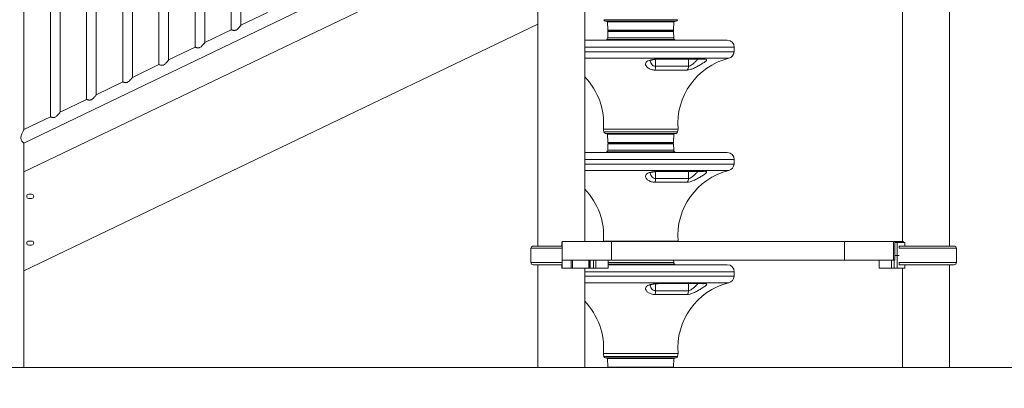
# Model space of a CAD drawing. Extents: x 0 to 25200, y -35640 to 17820.
# Drawn here: x 6559 to 9231, y 3129 to 4130 of the extents above; entities that cross this region are included whole.
import ezdxf

# ---------------------------------------------------------------- set-up
doc = ezdxf.new("R2010")
doc.units = 0
doc.header["$MEASUREMENT"] = 0
doc.header["$PDMODE"] = 1
doc.layers.get('0').update_dxf_attribs({"linetype": 'CONTINUOUS'})
doc.layers.get('DefPoints').update_dxf_attribs({"linetype": 'CONTINUOUS'})
for name, color, linetype, lineweight in [('FRAM3', 1, 'CONTINUOUS', 50), ('外形線', 7, 'CONTINUOUS', 18), ('寸法線', 3, 'CONTINUOUS', 18)]:
    doc.layers.add(name, color=color, linetype=linetype, lineweight=lineweight)
doc.styles.get("Standard").update_dxf_attribs({"font": 'TXT.SHX', "bigfont": 'bigfont.shx'})
doc.dimstyles.new('60ベース', dxfattribs={"dimscale": 60, "dimtxt": 3, "dimasz": 3, "dimexe": 0, "dimexo": 1, "dimgap": 1, "dimtad": 3, "dimdec": 1, "dimdsep": 46, "dimtxsty": 'Standard', "dimblk": 'DOTSMALL', "dimcen": 0, "dimclrd": 256, "dimclre": 256, "dimclrt": 7, "dimadec": 3, "dimazin": 2, "dimtfac": 1, "dimtdec": 1, "dimtix": 1, "dimtmove": 2, "dimatfit": 2, "dimldrblk": 'OPEN', "dimfxl": 0, "dimtolj": 1, "dimlwd": -1, "dimlwe": -1, "dimarcsym": 0})

# ---------------------------------------------------------------- blocks, each defined once
blk = doc.blocks.new('_DotSmall')
at = {"layer": 'FRAM3', "color": 0, "const_width": 0.5}
blk.add_lwpolyline([(-0.0625, 0, 1), (0.0625, 0, 1)], format="xyb", close=True, dxfattribs=at)
blk = doc.blocks.new('*D19')
at = {"layer": 'DefPoints', "color": 0}
for p in [(5740, 8776.5), (5740, 4226.3), (11787.6, 3466.4)]:
    blk.add_point(p, dxfattribs=at)
at = {"layer": '寸法線'}
for p, q in [((5740, 4286.3), (5740, 8776.5)), ((11787.6, 8776.5), (5740, 8776.5)), ((11787.6, 3526.4), (11787.6, 8776.5))]:
    blk.add_line(p, q, dxfattribs=at)
at = {"layer": '寸法線', "xscale": 180, "yscale": 180, "zscale": 180, "rotation": 180}
blk.add_blockref('_DotSmall', (5740, 8776.5), dxfattribs=at)
at = {"layer": '寸法線', "xscale": 180, "yscale": 180, "zscale": 180}
blk.add_blockref('_DotSmall', (11787.6, 8776.5), dxfattribs=at)
at = {"layer": '寸法線', "color": 7, "insert": (8763.8, 8926.5), "char_height": 180, "attachment_point": 5}
blk.add_mtext('\\A1;(6048)', dxfattribs=at)
blk = doc.blocks.new('_OPEN')
at = {"color": 0, "linetype": 'ByBlock'}
for p, q in [((-1, 0.167), (0, 0)), ((0, 0), (-1, -0.167)), ((0, 0), (-1, 0))]:
    blk.add_line(p, q, dxfattribs=at)
blk = doc.blocks.new('*D25')
at = {"layer": 'DefPoints', "color": 0}
for p in [(8092.2, 4404.8), (4519.4, 3185.6), (5019.4, 3185.6)]:
    blk.add_point(p, dxfattribs=at)
at = {"layer": '寸法線'}
for p, q in [((8032.2, 4404.8), (4519.4, 4404.8)), ((4519.4, 4404.8), (4519.4, 3185.6)), ((4959.4, 3185.6), (4519.4, 3185.6))]:
    blk.add_line(p, q, dxfattribs=at)
at = {"layer": '寸法線', "xscale": 180, "yscale": 180, "zscale": 180}
for p, rotation in [((4519.4, 4404.8), 90), ((4519.4, 3185.6), 270)]:
    blk.add_blockref('_DotSmall', p, dxfattribs=dict(at, rotation=rotation))
at = {"layer": '寸法線', "color": 7, "insert": (4369.4, 3795.2), "char_height": 180, "attachment_point": 5, "rotation": 90}
blk.add_mtext('\\A1;1219', dxfattribs=at)
blk = doc.blocks.new('*D26')
at = {"layer": 'DefPoints', "color": 0}
for p in [(8092.2, 4557.2), (4019.4, 3185.6), (5019.4, 3185.6)]:
    blk.add_point(p, dxfattribs=at)
at = {"layer": '寸法線'}
for p, q in [((8032.2, 4557.2), (4019.4, 4557.2)), ((4019.4, 4557.2), (4019.4, 3185.6)), ((4959.4, 3185.6), (4019.4, 3185.6))]:
    blk.add_line(p, q, dxfattribs=at)
at = {"layer": '寸法線', "xscale": 180, "yscale": 180, "zscale": 180}
for p, rotation in [((4019.4, 4557.2), 90), ((4019.4, 3185.6), 270)]:
    blk.add_blockref('_DotSmall', p, dxfattribs=dict(at, rotation=rotation))
at = {"layer": '寸法線', "color": 7, "insert": (3869.4, 3871.4), "char_height": 180, "attachment_point": 5, "rotation": 90}
blk.add_mtext('\\A1;1371', dxfattribs=at)
blk = doc.blocks.new('*D29')
at = {"layer": 'DefPoints', "color": 0}
for p in [(9082.1, 4709.6), (3519.4, 3185.6), (5019.4, 3185.6)]:
    blk.add_point(p, dxfattribs=at)
at = {"layer": '寸法線'}
for p, q in [((9022.1, 4709.6), (3519.4, 4709.6)), ((3519.4, 4709.6), (3519.4, 3185.6)), ((4959.4, 3185.6), (3519.4, 3185.6))]:
    blk.add_line(p, q, dxfattribs=at)
at = {"layer": '寸法線', "xscale": 180, "yscale": 180, "zscale": 180}
for p, rotation in [((3519.4, 4709.6), 90), ((3519.4, 3185.6), 270)]:
    blk.add_blockref('_DotSmall', p, dxfattribs=dict(at, rotation=rotation))
at = {"layer": '寸法線', "color": 7, "insert": (3369.4, 3947.6), "char_height": 180, "attachment_point": 5, "rotation": 90}
blk.add_mtext('\\A1;1524', dxfattribs=at)

msp = doc.modelspace()

# ---------------------------------------------------------------- linework, layer by layer
at = {"layer": '外形線', "extrusion": (0, 1, 0)}
for p, q in [((7133.11130831, 4103.07325864), (7133.11130831, 4891.8263939)), ((7159.24790831, 4115.66280612), (7159.24790831, 4904.41594138)), ((7034.94163192, 4055.78662601), (7034.94163192, 4844.53976127)), ((7061.07823192, 4068.37617349), (7061.07823192, 4857.12930875)), ((6936.77195553, 4008.49999338), (6936.77195553, 4797.25312864)), ((6962.90855553, 4021.08954086), (6962.90855553, 4809.84267613)), ((6864.73887914, 3973.80290824), (6864.73887914, 4762.5560435)), ((6838.60227914, 3961.21336075), (6838.60227914, 4749.96649601)), ((6766.56920275, 3926.51627561), (6766.56920275, 4715.26941087)), ((6740.43260275, 3913.92672812), (6740.43260275, 4702.67986338)), ((6642.26292635, 3866.64009549), (6642.26292635, 4655.39323076)), ((6668.39952635, 3879.22964298), (6668.39952635, 4667.98277824)), ((6570.22984996, 4506.39614561), (6570.22984996, 3831.94301035)), ((8955.06488209, 3528.4998278), (8955.06488209, 4490.56376152)), ((9082.06488209, 3515.80014475), (9082.06488209, 4490.56376152)), ((6570.22984996, 3794.86913106), (7729.39376667, 4353.21831077)), ((7965.19783586, 3515.80014475), (7965.19783586, 4338.16376152)), ((8092.19783586, 3528.4998278), (8092.19783586, 4338.16376152)), ((7729.39376667, 4273.56041065), (6570.22984996, 3717.16173063)), ((7159.24790831, 4115.66280612), (7231.28098471, 4150.35989127)), ((6570.22984996, 3448.7031878), (7965.19783586, 4118.28782103)), ((8144.26860774, 4130.44586042), (8344.19412871, 4130.44586042)), ((8148.3773066, 4126.1161546), (8340.08542985, 4126.1161546)), ((8151.77632121, 4125.78022871), (8148.3773066, 4126.1161546)), ((8151.77632121, 4125.78022871), (8336.68641524, 4125.78022871)), ((8154.42829905, 4124.51117733), (8334.0344374, 4124.51117733)), ((8155.26836363, 4101.58230442), (8154.42829905, 4124.51117733)), ((8333.19437282, 4101.58230442), (8334.0344374, 4124.51117733)), ((8336.68641524, 4125.78022871), (8340.08542985, 4126.1161546)), ((7061.07823192, 4068.37617349), (7133.11130831, 4103.07325864)), ((8155.26686639, 4098.46301838), (8154.6467857, 4080.73527253)), ((8155.26686639, 4098.46301838), (8333.19587006, 4098.46301838)), ((8155.26836363, 4101.58230442), (8333.19437282, 4101.58230442)), ((8156.83674971, 4100.00750332), (8331.62598674, 4100.00750332)), ((8156.86781846, 4100.00663531), (8331.59491799, 4100.00663531)), ((8333.19587006, 4098.46301838), (8333.81595075, 4080.73527253)), ((8092.19783586, 4074.61836365), (8479.17028521, 4074.61836365)), ((8152.49123305, 4076.19659966), (8151.09905461, 4074.61836365)), ((8152.49123305, 4076.19659966), (8335.9715034, 4076.19659966)), ((8154.6467857, 4080.73527253), (8333.81595075, 4080.73527253)), ((8335.9715034, 4076.19659966), (8337.36368184, 4074.61836365)), ((6962.90855553, 4021.08954086), (7034.94163192, 4055.78662601)), ((8092.19783586, 4055.47573403), (8498.26491947, 4055.47573403)), ((8092.19783586, 4043.20411942), (8497.69036268, 4043.20411942)), ((8497.69036268, 4043.20411942), (8498.26491947, 4055.47573403)), ((6864.73887914, 3973.80290824), (6936.77195553, 4008.49999338)), ((8092.19783586, 4025.52191928), (8483.10845435, 4025.52191928)), ((8284.38924538, 4003.79091625), (8284.38924538, 4022.58112891)), ((8295.86292457, 4023.18120183), (8411.27332724, 4023.18120183)), ((8296.6698163, 4023.69403618), (8413.88383881, 4023.69403618)), ((8374.1528919, 4003.79091625), (8374.1528919, 4023.18120183)), ((8370.49415254, 3993.68603846), (8283.25835342, 3993.68603846)), ((8284.38924538, 4003.79091625), (8374.1528919, 4003.79091625)), ((6766.56920275, 3926.51627561), (6838.60227914, 3961.21336075)), ((6668.39952635, 3879.22964298), (6740.43260275, 3913.92672812)), ((6570.22984996, 3831.94301035), (6642.26292635, 3866.64009549)), ((8143.01301759, 3833.47493845), (8345.44971886, 3833.47493845)), ((8144.26860774, 3825.64586042), (8344.19412871, 3825.64586042)), ((6570.22984996, 3794.86913106), (6570.22984996, 3185.5998278)), ((8148.3773066, 3821.3161546), (8340.08542985, 3821.3161546)), ((8151.77632121, 3820.98022871), (8148.3773066, 3821.3161546)), ((8151.77632121, 3820.98022871), (8336.68641524, 3820.98022871)), ((8154.42829905, 3819.71117733), (8334.0344374, 3819.71117733)), ((8155.26836363, 3796.78230442), (8154.42829905, 3819.71117733)), ((8155.26836363, 3796.78230442), (8333.19437282, 3796.78230442)), ((8156.83674971, 3795.20750332), (8331.62598674, 3795.20750332)), ((8156.86781846, 3795.20663531), (8331.59491799, 3795.20663531)), ((8333.19437282, 3796.78230442), (8334.0344374, 3819.71117733)), ((8336.68641524, 3820.98022871), (8340.08542985, 3821.3161546)), ((8092.19783586, 3769.81836365), (8479.17028521, 3769.81836365)), ((8152.49123305, 3771.39659966), (8151.09905461, 3769.81836365)), ((8152.49123305, 3771.39659966), (8335.9715034, 3771.39659966)), ((8155.26686639, 3793.66301838), (8154.6467857, 3775.93527253)), ((8154.6467857, 3775.93527253), (8333.81595075, 3775.93527253)), ((8155.26686639, 3793.66301838), (8333.19587006, 3793.66301838)), ((8333.19587006, 3793.66301838), (8333.81595075, 3775.93527253)), ((8335.9715034, 3771.39659966), (8337.36368184, 3769.81836365)), ((8092.19783586, 3750.67573403), (8498.26491947, 3750.67573403)), ((8497.69036268, 3738.40411942), (8498.26491947, 3750.67573403)), ((8092.19783586, 3738.40411942), (8497.69036268, 3738.40411942)), ((8092.19783586, 3720.72191928), (8483.10845435, 3720.72191928)), ((8284.38924538, 3698.99091625), (8284.38924538, 3717.78112891)), ((8295.86292457, 3718.38120183), (8411.27332724, 3718.38120183)), ((8296.6698163, 3718.89403618), (8413.88383881, 3718.89403618)), ((8374.1528919, 3698.99091625), (8374.1528919, 3718.38120183)), ((8370.49415254, 3688.88603846), (8283.25835342, 3688.88603846)), ((8284.38924538, 3698.99091625), (8374.1528919, 3698.99091625)), ((6591.21659996, 3656.2935778), (6583.27909996, 3656.2935778)), ((6583.27909996, 3645.1810778), (6591.21659996, 3645.1810778)), ((6591.21659996, 3529.2935778), (6583.27909996, 3529.2935778)), ((8031.43927267, 3528.4998278), (8030.64817371, 3528.4998278)), ((8030.64817371, 3525.3248278), (8030.64817371, 3528.4998278)), ((8031.43927267, 3477.6998278), (8031.43927267, 3528.4998278)), ((8164.97981612, 3528.4998278), (8031.43927267, 3528.4998278)), ((8143.01301759, 3528.67493845), (8345.44971886, 3528.67493845)), ((8164.97981612, 3528.4998278), (8797.02196098, 3528.4998278)), ((8164.97981612, 3477.6998278), (8164.97981612, 3528.4998278)), ((8930.56250442, 3528.4998278), (8797.02196098, 3528.4998278)), ((8797.02196098, 3477.6998278), (8797.02196098, 3528.4998278)), ((8957.12141796, 3528.4998278), (8930.56250442, 3528.4998278)), ((8930.56250442, 3477.6998278), (8930.56250442, 3528.4998278)), ((8957.12141796, 3525.3248278), (8957.12141796, 3528.4998278)), ((6583.27909996, 3518.1810778), (6591.21659996, 3518.1810778)), ((8030.85754319, 3509.54384751), (7946.19179651, 3509.54384751)), ((7946.19179651, 3471.2950588), (7946.19179651, 3509.54384751)), ((8030.73891113, 3515.80014475), (7952.52725902, 3515.80014475)), ((8030.53053746, 3525.3248278), (8030.97641562, 3525.3248278)), ((8030.53053746, 3515.80014475), (8030.53053746, 3525.3248278)), ((8030.85751481, 3515.7998278), (8030.74009783, 3515.7998278)), ((8030.85751481, 3515.7998278), (8030.85751481, 3509.62401728)), ((8030.97641562, 3525.3248278), (8031.14567538, 3525.3248278)), ((8030.97641562, 3525.3248278), (8030.97641562, 3490.3998278)), ((8031.14567538, 3525.3248278), (8031.34179684, 3525.3248278)), ((8031.34179684, 3525.3248278), (8031.34179684, 3477.6998278)), ((8933.83498025, 3477.6998278), (8933.83498025, 3525.3248278)), ((8933.83498025, 3525.3248278), (8940.41920434, 3525.3248278)), ((8940.5007483, 3525.3248278), (8940.41920434, 3525.3248278)), ((8940.5007483, 3525.3248278), (8940.5007483, 3490.3998278)), ((8961.34232832, 3525.3248278), (8940.5007483, 3525.3248278)), ((8946.05717498, 3509.54384751), (9101.07091022, 3509.54384751)), ((8946.05850146, 3515.7998278), (8946.05850146, 3509.62401728)), ((8946.05850146, 3515.7998278), (8951.54689626, 3515.7998278)), ((9094.73544771, 3515.80014475), (8951.60236563, 3515.80014475)), ((8961.34232832, 3515.80014475), (8961.34232832, 3525.3248278)), ((9101.07091022, 3509.54384751), (9101.07091022, 3471.2950588)), ((8030.97641562, 3490.3998278), (8030.85754319, 3490.3998278)), ((8030.85754319, 3490.3998278), (8030.97641562, 3490.3998278)), ((8030.97641562, 3490.3998278), (8031.34179684, 3490.3998278)), ((8031.34179684, 3490.3998278), (8030.97641562, 3490.3998278)), ((8030.97641562, 3455.4748278), (8030.97641562, 3490.3998278)), ((8031.43927267, 3477.6998278), (8031.34179684, 3477.6998278)), ((8164.97981612, 3477.6998278), (8031.43927267, 3477.6998278)), ((8055.47727764, 3455.4748278), (8055.47727764, 3477.6998278)), ((8058.6745704, 3455.4748278), (8058.6745704, 3477.6998278)), ((8103.1245704, 3455.4748278), (8103.1245704, 3477.6998278)), ((8104.57671527, 3455.4748278), (8104.57671527, 3477.6998278)), ((8107.39277091, 3455.4748278), (8107.39277091, 3477.6998278)), ((8115.86912891, 3477.6998278), (8115.86912891, 3455.4748278)), ((8122.36137923, 3477.6998278), (8122.36137923, 3455.4748278)), ((8155.89168287, 3477.6998278), (8155.89168287, 3455.4748278)), ((8797.02196098, 3477.6998278), (8164.97981612, 3477.6998278)), ((8333.58633588, 3477.6998278), (8333.81595075, 3471.13527253)), ((8930.56250442, 3477.6998278), (8797.02196098, 3477.6998278)), ((8891.37102386, 3477.6998278), (8891.37102386, 3455.4748278)), ((8925.18533471, 3477.6998278), (8925.18533471, 3455.4748278)), ((8933.83498025, 3477.6998278), (8930.56250442, 3477.6998278)), ((8931.67758503, 3455.4748278), (8931.67758503, 3477.6998278)), ((8940.5007483, 3490.3998278), (8933.83498025, 3490.3998278)), ((8933.83498025, 3490.3998278), (8940.5007483, 3490.3998278)), ((8940.5007483, 3490.3998278), (8946.05717498, 3490.3998278)), ((8940.5007483, 3455.4748278), (8940.5007483, 3490.3998278)), ((8946.05717498, 3490.3998278), (8940.5007483, 3490.3998278)), ((8030.85754319, 3471.2950588), (7946.19179651, 3471.2950588)), ((7952.52725902, 3465.03876156), (8030.85751481, 3465.03876156)), ((7965.19783586, 3185.5998278), (7965.19783586, 3465.03876156)), ((8030.53053746, 3464.9998278), (8030.85751481, 3464.9998278)), ((8030.53053746, 3464.9998278), (8030.53053746, 3455.4748278)), ((8030.97641562, 3455.4748278), (8030.53053746, 3455.4748278)), ((8030.85751481, 3464.9998278), (8030.85751481, 3471.21488903)), ((8030.97641562, 3455.4748278), (8055.47727764, 3455.4748278)), ((8058.6745704, 3455.4748278), (8055.47727764, 3455.4748278)), ((8058.6745704, 3455.4748278), (8103.1245704, 3455.4748278)), ((8092.19783586, 3185.5998278), (8092.19783586, 3455.4748278)), ((8104.57671527, 3455.4748278), (8103.1245704, 3455.4748278)), ((8104.57671527, 3455.4748278), (8107.39277091, 3455.4748278)), ((8107.39277091, 3455.4748278), (8115.86912891, 3455.4748278)), ((8115.86912891, 3455.4748278), (8122.36137923, 3455.4748278)), ((8155.89168287, 3455.4748278), (8122.36137923, 3455.4748278)), ((8155.89168287, 3471.13527253), (8333.81595075, 3471.13527253)), ((8155.89168287, 3466.59659966), (8335.9715034, 3466.59659966)), ((8155.89168287, 3465.01836365), (8479.17028521, 3465.01836365)), ((8335.9715034, 3466.59659966), (8337.36368184, 3465.01836365)), ((8925.18533471, 3455.4748278), (8891.37102386, 3455.4748278)), ((8925.18533471, 3455.4748278), (8931.67758503, 3455.4748278)), ((8940.5007483, 3455.4748278), (8931.67758503, 3455.4748278)), ((8940.5007483, 3455.4748278), (8961.34232832, 3455.4748278)), ((8946.05717498, 3471.2950588), (9101.07091022, 3471.2950588)), ((8946.05850146, 3464.9998278), (8946.05850146, 3471.21488903)), ((8946.05850146, 3465.03876156), (9094.73544771, 3465.03876156)), ((8961.34232832, 3464.9998278), (8946.05850146, 3464.9998278)), ((8948.07537931, 3464.9998278), (8948.07537931, 3465.03876156)), ((8955.06488209, 3464.9998278), (8955.06488209, 3465.03876156)), ((8955.06488209, 3185.5998278), (8955.06488209, 3455.4748278)), ((8961.34232832, 3464.9998278), (8961.34232832, 3455.4748278)), ((9082.06488209, 3185.5998278), (9082.06488209, 3465.03876156)), ((8092.19783586, 3445.87573403), (8498.26491947, 3445.87573403)), ((8092.19783586, 3433.60411942), (8497.69036268, 3433.60411942)), ((8497.69036268, 3433.60411942), (8498.26491947, 3445.87573403)), ((8092.19783586, 3415.92191928), (8483.10845435, 3415.92191928)), ((8284.38924538, 3394.19091625), (8284.38924538, 3412.98112891)), ((8284.38924538, 3394.19091625), (8374.1528919, 3394.19091625)), ((8295.86292457, 3413.58120183), (8411.27332724, 3413.58120183)), ((8296.6698163, 3414.09403618), (8413.88383881, 3414.09403618)), ((8374.1528919, 3394.19091625), (8374.1528919, 3413.58120183)), ((8370.49415254, 3384.08603846), (8283.25835342, 3384.08603846)), ((8143.01301759, 3223.87493845), (8345.44971886, 3223.87493845)), ((8144.26860774, 3216.04586042), (8344.19412871, 3216.04586042)), ((8148.3773066, 3211.7161546), (8340.08542985, 3211.7161546)), ((8151.77632121, 3211.38022871), (8148.3773066, 3211.7161546)), ((8151.77632121, 3211.38022871), (8336.68641524, 3211.38022871)), ((8154.42829905, 3210.11117733), (8334.0344374, 3210.11117733)), ((8155.26836363, 3187.18230442), (8154.42829905, 3210.11117733)), ((8333.19437282, 3187.18230442), (8334.0344374, 3210.11117733)), ((8336.68641524, 3211.38022871), (8340.08542985, 3211.7161546)), ((6528.06584996, 3185.5998278), (6570.22984996, 3185.5998278)), ((8092.19783586, 3185.5998278), (7965.19783586, 3185.5998278)), ((8155.26836363, 3187.18230442), (8333.19437282, 3187.18230442)), ((8156.83674971, 3185.60750332), (8331.62598674, 3185.60750332)), ((8199.78136823, 3185.60750332), (8199.78136823, 3185.5998278)), ((8205.73653903, 3185.5998278), (8199.78136823, 3185.5998278)), ((8205.73653903, 3185.60750332), (8205.73653903, 3185.5998278)), ((8288.68136823, 3185.5998278), (8205.73653903, 3185.5998278)), ((8288.68136823, 3185.60750332), (8288.68136823, 3185.5998278)), ((9082.06488209, 3185.5998278), (8955.06488209, 3185.5998278))]:
    msp.add_line(p, q, dxfattribs=at)
at = {"layer": '外形線'}
msp.add_line((12287.63592726, 3185.5998278), (5019.3625, 3185.5998278), dxfattribs=at)
at = {"layer": '外形線', "extrusion": (1.22465e-16, 0, -1)}
for centre, radius, start, end in [((-8149.96274109, 4131.73500108), 5.83823932, 285.7571397033, 347.2433969803), ((-8151.3798115, 4121.54614176), 4.25261241, 95.3499772139, 135.79506464), ((-8337.08292495, 4121.54614176), 4.25261241, 44.20493536, 84.6500227861), ((-8338.49999536, 4131.73500108), 5.83823932, 192.7566030197, 254.2428602967), ((-8156.83674971, 4101.57590247), 1.56839915, 270, 0.2338728041), ((-8156.93372918, 4098.33625956), 1.67167562, 4.3487643921, 87.740359832), ((-8164.17671076, 4101.53312077), 1.52690994, 267.6423790911, 268.6489688973), ((-8324.28602569, 4101.53312077), 1.52690994, 271.351031101, 272.3576209089), ((-8331.52900727, 4098.33625956), 1.67167562, 92.259640168, 175.6512356079), ((-8331.62598674, 4101.57590247), 1.56839915, 179.7661271959, 270), ((-8148.8503112, 4080.70698819), 5.7965435, 179.7204230778, 231.08848351), ((-8339.61242525, 4080.70698819), 5.7965435, 308.91151649, 0.2795769222), ((-8479.07299653, 4055.42662447), 19.19198577, 90.2904469767, 179.8533880957), ((-8478.27844709, 4044.35876348), 19.44622508, 183.4040111117, 255.618470656), ((-8527.88793039, 3848.0639293), 183.02059906, 355.4279717156, 75.8377235586), ((-7960.57480606, 3848.0639293), 183.02059906, 135.9860441208, 184.5720282844), ((-8218.30193923, 3841.53419438), 75.71904204, 347.8874495104, 353.8900747877), ((-8149.96274109, 3826.93500108), 5.83823932, 285.7571397033, 347.2433969803), ((-8338.49999536, 3826.93500108), 5.83823932, 192.7566030197, 254.2428602967), ((-8270.16079722, 3841.53419438), 75.71904204, 186.1099252123, 192.1125504896), ((-8151.3798115, 3816.74614176), 4.25261241, 95.3499772139, 135.79506464), ((-8156.83674971, 3796.77590247), 1.56839915, 270, 0.2338728041), ((-8156.93372918, 3793.53625956), 1.67167562, 4.3487643921, 87.740359832), ((-8164.17671076, 3796.73312077), 1.52690994, 267.6423790911, 268.6489688973), ((-8324.28602569, 3796.73312077), 1.52690994, 271.351031101, 272.3576209089), ((-8331.52900727, 3793.53625956), 1.67167562, 92.259640168, 175.6512356079), ((-8331.62598674, 3796.77590247), 1.56839915, 179.7661271959, 270), ((-8337.08292495, 3816.74614176), 4.25261241, 44.20493536, 84.6500227861), ((-8148.8503112, 3775.90698819), 5.7965435, 179.7204230778, 231.08848351), ((-8339.61242525, 3775.90698819), 5.7965435, 308.91151649, 0.2795769222), ((-8479.07299653, 3750.62662447), 19.19198577, 90.2904469767, 179.8533880957), ((-8527.88793039, 3543.2639293), 183.02059906, 355.4279717156, 75.8377235586), ((-8478.27844709, 3739.55876348), 19.44622508, 183.4040111117, 255.618470656), ((-7960.57480606, 3543.2639293), 183.02059906, 135.9860441208, 184.5720282844), ((-8218.30193923, 3536.73419438), 75.71904204, 353.7567967475, 353.8900747877), ((-8270.16079722, 3536.73419438), 75.71904204, 186.1099252123, 186.2432032525), ((-7952.52725902, 3509.46418138), 6.33596337, 0.7204355566, 90), ((-9094.73544771, 3509.46418138), 6.33596337, 90, 179.2795644434), ((-7952.52725902, 3471.37472493), 6.33596337, 270, 359.2795644434), ((-8339.61242525, 3471.10698819), 5.7965435, 308.91151649, 0.2795769222), ((-8479.07299653, 3445.82662447), 19.19198577, 90.2904469767, 179.8533880957), ((-9094.73544771, 3471.37472493), 6.33596337, 180.7204355566, 270), ((-8478.27844709, 3434.75876348), 19.44622508, 183.4040111117, 255.618470656), ((-8527.88793039, 3238.4639293), 183.02059906, 355.4279717156, 75.8377235586), ((-7960.57480606, 3238.4639293), 183.02059906, 135.9860441208, 184.5720282844), ((-8218.30193923, 3231.93419438), 75.71904204, 347.8874495104, 353.8900747877), ((-8149.96274109, 3217.33500108), 5.83823932, 285.7571397033, 347.2433969803), ((-8151.3798115, 3207.14614176), 4.25261241, 95.3499772139, 135.79506464), ((-8337.08292495, 3207.14614176), 4.25261241, 44.20493536, 84.6500227861), ((-8338.49999536, 3217.33500108), 5.83823932, 192.7566030197, 254.2428602967), ((-8270.16079722, 3231.93419438), 75.71904204, 186.1099252123, 192.1125504896), ((-8156.83674971, 3187.17590247), 1.56839915, 270, 0.2338728041), ((-8331.62598674, 3187.17590247), 1.56839915, 179.7661271959, 270)]:
    msp.add_arc(centre, radius, start, end, dxfattribs=at)
at = {"layer": '外形線'}
for centre, start, end in [((6583.27909996, 3650.7373278), 90, 270), ((6591.21659996, 3650.7373278), 270, 90), ((6583.27909996, 3523.7373278), 90, 270), ((6591.21659996, 3523.7373278), 270, 90)]:
    msp.add_arc(centre, 5.55625, start, end, dxfattribs=at)
for centre, ratio, start_param, end_param in [((8295.86292457, 4035.88120183), 0.2258598265, 3.1415926536, 3.4267431017), ((8411.27332724, 4035.88120183), 0.730717231, 3.1415926536, 3.4267431017), ((8281.52082558, 4003.79091625), 0.2258598265, 3.7922931565, 4.7123889804), ((8364.87278307, 4003.79091625), 0.730717231, 3.7922931565, 4.7123889804), ((8295.86292457, 3731.08120183), 0.2258598265, 3.1415926536, 3.4267431017), ((8411.27332724, 3731.08120183), 0.730717231, 3.1415926536, 3.4267431017), ((8281.52082558, 3698.99091625), 0.2258598265, 3.7922931565, 4.7123889804), ((8364.87278307, 3698.99091625), 0.730717231, 3.7922931565, 4.7123889804), ((8281.52082558, 3394.19091625), 0.2258598265, 3.7922931565, 4.7123889804), ((8295.86292457, 3426.28120183), 0.2258598265, 3.1415926536, 3.4267431017), ((8364.87278307, 3394.19091625), 0.730717231, 3.7922931565, 4.7123889804), ((8411.27332724, 3426.28120183), 0.730717231, 3.1415926536, 3.4267431017)]:
    msp.add_ellipse(centre, major_axis=(0, 12.7), ratio=ratio, start_param=start_param, end_param=end_param, dxfattribs=at)
for points, knots in [([(7159.24790831, 4115.66280612), (7159.24790831, 4115.66280612), (7159.14346715, 4115.52142445), (7158.75500593, 4114.99996202), (7158.47102994, 4114.62006725), (7157.41726243, 4113.23043827), (7156.4385541, 4111.96414957), (7154.28087873, 4109.333946), (7152.90497933, 4107.7298668), (7149.81103978, 4104.70868967), (7148.09621823, 4103.29610538), (7146.17960831, 4102.37290759), (7145.4375723, 4102.01548169), (7144.64585318, 4101.72623582), (7143.03206902, 4101.34226515), (7142.21019438, 4101.2472047), (7140.62031311, 4101.21643782), (7139.84843575, 4101.27824808), (7138.41345903, 4101.48074714), (7137.75029448, 4101.6204227), (7135.94339991, 4102.0639583), (7134.88448036, 4102.42360319), (7133.82175473, 4102.80328181), (7133.55199772, 4102.90489647), (7133.19671599, 4103.03989259), (7133.11130831, 4103.07325864), (7133.11130831, 4103.07325864)], [-2.4171211941, -2.4171211941, -2.4171211941, -2.4171211941, -2.1319458527, -2.1319458527, -1.8467705114, -1.8467705114, -1.2764198288, -1.2764198288, -0.6382099144, -0.6382099144, 0, 0, 0, 0.2470897918, 0.2470897918, 0.4941795836, 0.4941795836, 0.7412693755, 0.7412693755, 0.9883591673, 0.9883591673, 1.5018486328, 1.5018486328, 1.7585933655, 1.7585933655, 2.0153380982, 2.0153380982, 2.0153380982, 2.0153380982]), ([(7061.07823192, 4068.37617349), (7061.07823192, 4068.37617349), (7060.99052777, 4068.25748379), (7060.65738134, 4067.80987858), (7060.41208968, 4067.48126327), (7059.49599735, 4066.26889967), (7058.63821335, 4065.15204982), (7056.5694888, 4062.58629213), (7055.13044458, 4060.87136013), (7052.68975049, 4058.43027876), (7051.82884918, 4057.6408022), (7050.00397572, 4056.21652677), (7049.03979588, 4055.58234259), (7048.00993192, 4055.08627496), (7047.24299774, 4054.71685605), (7046.42541539, 4054.4215934), (7044.76202187, 4054.03824825), (7043.91645283, 4053.94963465), (7042.28578605, 4053.93682075), (7041.49647204, 4054.00993611), (7040.03439935, 4054.23336664), (7039.36158691, 4054.38268064), (7037.61554464, 4054.82902734), (7036.61393712, 4055.17184077), (7035.61061942, 4055.53212844), (7035.35633201, 4055.62807245), (7035.02178692, 4055.75532887), (7034.94163192, 4055.78662601), (7034.94163192, 4055.78662601)], [-2.4147948532, -2.4147948532, -2.4147948532, -2.4147948532, -2.1540294546, -2.1540294546, -1.893264056, -1.893264056, -1.3717332587, -1.3717332587, -0.6858666293, -0.6858666293, -0.3429333147, -0.3429333147, 0, 0, 0, 0.2553806045, 0.2553806045, 0.510761209, 0.510761209, 0.7661418135, 0.7661418135, 1.021522418, 1.021522418, 1.5189297909, 1.5189297909, 1.7676334774, 1.7676334774, 2.0163371639, 2.0163371639, 2.0163371639, 2.0163371639]), ([(6962.90855553, 4021.08954086), (6962.90855553, 4021.08954086), (6962.82085138, 4020.97085116), (6962.48770495, 4020.52324595), (6962.24241329, 4020.19463064), (6961.32632096, 4018.98226705), (6960.46853696, 4017.86541719), (6958.39981241, 4015.2996595), (6956.96076819, 4013.5847275), (6954.5200741, 4011.14364613), (6953.65917278, 4010.35416957), (6951.83429933, 4008.92989414), (6950.87011949, 4008.29570996), (6949.84025553, 4007.79964233), (6949.09821951, 4007.44221643), (6948.3065004, 4007.15297056), (6946.69271624, 4006.76899989), (6945.8708416, 4006.67393944), (6944.28096032, 4006.64317256), (6943.50908296, 4006.70498282), (6942.07410625, 4006.90748189), (6941.41094169, 4007.04715744), (6939.60404713, 4007.49069305), (6938.54512758, 4007.85033794), (6937.48240194, 4008.23001655), (6937.21264494, 4008.33163121), (6936.8573632, 4008.46662733), (6936.77195553, 4008.49999338), (6936.77195553, 4008.49999338)], [-2.4147948532, -2.4147948532, -2.4147948532, -2.4147948532, -2.1540294546, -2.1540294546, -1.893264056, -1.893264056, -1.3717332587, -1.3717332587, -0.6858666293, -0.6858666293, -0.3429333147, -0.3429333147, 0, 0, 0, 0.2470897918, 0.2470897918, 0.4941795836, 0.4941795836, 0.7412693755, 0.7412693755, 0.9883591673, 0.9883591673, 1.5018486328, 1.5018486328, 1.7585933655, 1.7585933655, 2.0153380982, 2.0153380982, 2.0153380982, 2.0153380982]), ([(8296.6698163, 4023.69403618), (8293.4701153, 4023.69403618), (8290.15550278, 4023.57780215), (8283.29764969, 4023.07989661), (8279.76107765, 4022.6717868), (8273.09579633, 4021.5146069), (8270.02384491, 4020.7616208), (8264.77191511, 4018.90067488), (8262.63143605, 4017.81025735), (8259.47187839, 4015.37171111), (8258.42219441, 4014.05475677), (8257.85047833, 4012.63585861), (8257.27876226, 4011.21696045), (8257.18754723, 4009.70100204), (8257.99938832, 4006.1880221), (8259.15696889, 4004.15778817), (8262.68591987, 4000.41349134), (8264.92721276, 3998.69996607), (8270.61743792, 3995.78861979), (8274.05206494, 3994.62670776), (8279.65652172, 3993.81480643), (8281.45022351, 3993.68603846), (8283.25835342, 3993.68603846)], [-4.1624548954, -4.1624548954, -4.1624548954, -4.1624548954, -3.7804823831, -3.7804823831, -3.359504074, -3.359504074, -2.9243443227, -2.9243443227, -2.4919318795, -2.4919318795, -2.0812274477, -2.0812274477, -2.0812274477, -1.670523016, -1.670523016, -1.1550831088, -1.1550831088, -0.6839036217, -0.6839036217, -0.2094633375, -0.2094633375, 0, 0, 0, 0]), ([(8268.72211447, 4018.46962763), (8268.72518965, 4018.47085496), (8268.85762367, 4018.59703001), (8269.56172091, 4019.03624133), (8270.17048362, 4019.35937164), (8271.89970501, 4020.06979651), (8273.04433764, 4020.45801562), (8275.88521076, 4021.22761313), (8277.6400609, 4021.60552912), (8281.7140974, 4022.28665839), (8284.04515948, 4022.57299825), (8289.03557129, 4023.00228337), (8291.70491942, 4023.13253913), (8294.82389914, 4023.17744208), (8295.34607679, 4023.18120183), (8295.86292457, 4023.18120183)], [2.4295150374, 2.4295150374, 2.4295150374, 2.4295150374, 2.6413396877, 2.6413396877, 2.8821445244, 2.8821445244, 3.1372341407, 3.1372341407, 3.4257196971, 3.4257196971, 3.7464420855, 3.7464420855, 4.0923294374, 4.0923294374, 4.1624548954, 4.1624548954, 4.1624548954, 4.1624548954]), ([(8284.38924538, 4003.79091625), (8283.35266749, 4003.79091625), (8282.32695166, 4003.92861957), (8279.12712641, 4004.79685962), (8277.1734402, 4006.039398), (8273.93678155, 4009.15276579), (8272.66223049, 4010.98519446), (8270.67709399, 4014.94937566), (8270.0260947, 4017.07755649), (8269.76760886, 4019.13138742)], [0, 0, 0, 0, 0.2094633375, 0.2094633375, 0.6839036217, 0.6839036217, 1.1550831088, 1.1550831088, 1.6606826161, 1.6606826161, 1.6606826161, 1.6606826161]), ([(8370.49415254, 3993.68603846), (8372.88146789, 3993.68603846), (8375.63487237, 3994.15491835), (8381.34387343, 3995.78281983), (8384.34786802, 3996.9454373), (8390.89409155, 3999.8520404), (8394.5160462, 4001.70913919), (8401.36352393, 4005.43103805), (8404.64099753, 4007.32153893), (8410.90769762, 4011.07618493), (8413.85959618, 4012.93016723), (8418.25660907, 4015.93192918), (8419.90136463, 4017.1653914), (8422.44739728, 4019.50438582), (8423.16744818, 4020.57601625), (8422.99000872, 4021.94977574), (8422.54271312, 4022.40631968), (8420.80854289, 4023.14721699), (8419.44732238, 4023.40988277), (8416.55015626, 4023.64883645), (8415.27691857, 4023.69403618), (8413.88383881, 4023.69403618)], [-4.1616667849, -4.1616667849, -4.1616667849, -4.1616667849, -3.7670268351, -3.7670268351, -3.3709373258, -3.3709373258, -2.8844646578, -2.8844646578, -2.4016197902, -2.4016197902, -1.8829524576, -1.8829524576, -1.4624386503, -1.4624386503, -0.9588463691, -0.9588463691, -0.6169996447, -0.6169996447, -0.2373075557, -0.2373075557, 0, 0, 0, 0]), ([(8399.62952783, 4023.18293242), (8398.74036961, 4022.25439723), (8397.79882778, 4021.2922214), (8394.89626935, 4018.37259904), (8392.8289984, 4016.35091424), (8388.55664019, 4012.37074874), (8386.31990232, 4010.38478382), (8382.33146642, 4007.27648835), (8380.5215308, 4006.03319558), (8377.13074778, 4004.29233222), (8375.52150944, 4003.79091625), (8374.1528919, 4003.79091625)], [2.1562199041, 2.1562199041, 2.1562199041, 2.1562199041, 2.4016197902, 2.4016197902, 2.8844646578, 2.8844646578, 3.3709373258, 3.3709373258, 3.7670268351, 3.7670268351, 4.1616667849, 4.1616667849, 4.1616667849, 4.1616667849]), ([(8411.27332724, 4023.18120183), (8412.12384393, 4023.18120183), (8412.8575301, 4023.15623923), (8413.96803462, 4023.08099363), (8414.34753012, 4023.02690208), (8414.46104072, 4023.0066459), (8414.46952242, 4023.00457212), (8414.46975156, 4023.00415121)], [0, 0, 0, 0, 0.18784386456, 0.18784386456, 0.37568772911, 0.37568772911, 0.40622275615, 0.40622275615, 0.40622275615, 0.40622275615]), ([(6864.73887914, 3973.80290824), (6864.73887914, 3973.80290824), (6864.63443797, 3973.66152656), (6864.24597675, 3973.14006413), (6863.96200077, 3972.76016936), (6862.90823326, 3971.37054038), (6861.92952493, 3970.10425168), (6859.77184955, 3967.47404812), (6858.39595015, 3965.86996891), (6855.3020106, 3962.84879178), (6853.58718905, 3961.4362075), (6851.67057914, 3960.5130097), (6850.92854312, 3960.1555838), (6850.13682401, 3959.86633793), (6848.52303985, 3959.48236726), (6847.7011652, 3959.38730681), (6846.11128393, 3959.35653993), (6845.33940657, 3959.41835019), (6843.90442985, 3959.62084926), (6843.2412653, 3959.76052481), (6841.43437074, 3960.20406042), (6840.37545119, 3960.56370531), (6839.31272555, 3960.94338392), (6839.04296855, 3961.04499858), (6838.68768681, 3961.1799947), (6838.60227914, 3961.21336075), (6838.60227914, 3961.21336075)], [-2.4171211941, -2.4171211941, -2.4171211941, -2.4171211941, -2.1319458527, -2.1319458527, -1.8467705114, -1.8467705114, -1.2764198288, -1.2764198288, -0.6382099144, -0.6382099144, 0, 0, 0, 0.2470897918, 0.2470897918, 0.4941795836, 0.4941795836, 0.7412693755, 0.7412693755, 0.9883591673, 0.9883591673, 1.5018486328, 1.5018486328, 1.7585933655, 1.7585933655, 2.0153380982, 2.0153380982, 2.0153380982, 2.0153380982]), ([(6766.56920275, 3926.51627561), (6766.56920275, 3926.51627561), (6766.4814986, 3926.3975859), (6766.14835216, 3925.9499807), (6765.90306051, 3925.62136539), (6764.98696818, 3924.40900179), (6764.12918418, 3923.29215194), (6762.06045962, 3920.72639424), (6760.6214154, 3919.01146224), (6758.18072132, 3916.57038088), (6757.31982, 3915.78090431), (6755.49494655, 3914.35662888), (6754.53076671, 3913.7224447), (6753.50090275, 3913.22637707), (6752.75886673, 3912.86895118), (6751.96714762, 3912.5797053), (6750.35336346, 3912.19573463), (6749.53148881, 3912.10067418), (6747.94160754, 3912.06990731), (6747.16973018, 3912.13171756), (6745.73475346, 3912.33421663), (6745.07158891, 3912.47389218), (6743.26469434, 3912.91742779), (6742.2057748, 3913.27707268), (6741.14304916, 3913.65675129), (6740.87329216, 3913.75836595), (6740.51801042, 3913.89336208), (6740.43260275, 3913.92672812), (6740.43260275, 3913.92672812)], [-2.4147948532, -2.4147948532, -2.4147948532, -2.4147948532, -2.1540294546, -2.1540294546, -1.893264056, -1.893264056, -1.3717332587, -1.3717332587, -0.6858666293, -0.6858666293, -0.3429333147, -0.3429333147, 0, 0, 0, 0.2470897918, 0.2470897918, 0.4941795836, 0.4941795836, 0.7412693755, 0.7412693755, 0.9883591673, 0.9883591673, 1.5018486328, 1.5018486328, 1.7585933655, 1.7585933655, 2.0153380982, 2.0153380982, 2.0153380982, 2.0153380982]), ([(6668.39952635, 3879.22964298), (6668.39952635, 3879.22964298), (6668.31182221, 3879.11095327), (6667.97867577, 3878.66334807), (6667.73338412, 3878.33473276), (6666.81729179, 3877.12236916), (6665.95950779, 3876.00551931), (6663.89078323, 3873.43976161), (6662.45173901, 3871.72482961), (6660.01104492, 3869.28374825), (6659.15014361, 3868.49427168), (6657.32527015, 3867.06999625), (6656.36109031, 3866.43581207), (6655.33122635, 3865.93974444), (6654.58919034, 3865.58231855), (6653.79747122, 3865.29307267), (6652.18368706, 3864.90910201), (6651.36181242, 3864.81404155), (6649.77193115, 3864.78327468), (6649.00005379, 3864.84508493), (6647.56507707, 3865.047584), (6646.90191252, 3865.18725956), (6645.09501795, 3865.63079516), (6644.0360984, 3865.99044005), (6642.97337277, 3866.37011867), (6642.70361576, 3866.47173333), (6642.34833403, 3866.60672945), (6642.26292635, 3866.64009549), (6642.26292635, 3866.64009549)], [-2.4147948532, -2.4147948532, -2.4147948532, -2.4147948532, -2.1540294546, -2.1540294546, -1.893264056, -1.893264056, -1.3717332587, -1.3717332587, -0.6858666293, -0.6858666293, -0.3429333147, -0.3429333147, 0, 0, 0, 0.2470897918, 0.2470897918, 0.4941795836, 0.4941795836, 0.7412693755, 0.7412693755, 0.9883591673, 0.9883591673, 1.5018486328, 1.5018486328, 1.7585933655, 1.7585933655, 2.0153380982, 2.0153380982, 2.0153380982, 2.0153380982]), ([(6570.22984996, 3794.86913106), (6570.22984996, 3794.86913106), (6570.14825612, 3794.9437037), (6569.81167813, 3795.25659747), (6569.5567697, 3795.49480828), (6568.90022587, 3796.12773696), (6568.49815025, 3796.52296935), (6567.60292879, 3797.4481167), (6567.11004603, 3797.97821391), (6566.10047764, 3799.14913358), (6565.54521343, 3799.83535871), (6564.4545551, 3801.38245258), (6563.92022697, 3802.24390331), (6563.00685626, 3804.11634608), (6562.62858293, 3805.13391123), (6562.13180523, 3807.2555631), (6562.01424121, 3808.35971554), (6562.01424121, 3809.44875428), (6562.01424121, 3810.91814262), (6562.21801184, 3812.3853953), (6562.86627809, 3815.28617433), (6563.31013281, 3816.71951988), (6564.80377665, 3820.89788975), (6566.00388927, 3823.51685328), (6567.84052835, 3827.33357761), (6568.66097349, 3828.94328616), (6569.56011776, 3830.67486093), (6569.80555856, 3831.14105795), (6570.14055317, 3831.77529876), (6570.22984996, 3831.94301035), (6570.22984996, 3831.94301035)], [8.7750215752, 8.7750215752, 8.7750215752, 8.7750215752, 9.0930955824, 9.0930955824, 9.4111695895, 9.4111695895, 9.7292435966, 9.7292435966, 10.0473176038, 10.0473176038, 10.3740292259, 10.3740292259, 10.700740848, 10.700740848, 11.0274524701, 11.0274524701, 11.3541640922, 11.3541640922, 11.3541640922, 11.7949805946, 11.7949805946, 12.2357970969, 12.2357970969, 13.1174301016, 13.1174301016, 13.7847668615, 13.7847668615, 14.1184352414, 14.1184352414, 14.4521036213, 14.4521036213, 14.4521036213, 14.4521036213]), ([(8296.6698163, 3718.89403618), (8293.4701153, 3718.89403618), (8290.15550278, 3718.77780215), (8283.29764969, 3718.27989661), (8279.76107765, 3717.8717868), (8273.09579633, 3716.7146069), (8270.02384491, 3715.9616208), (8264.77191511, 3714.10067488), (8262.63143605, 3713.01025735), (8259.47187839, 3710.57171111), (8258.42219441, 3709.25475677), (8257.85047833, 3707.83585861), (8257.27876226, 3706.41696045), (8257.18754723, 3704.90100204), (8257.99938832, 3701.3880221), (8259.15696889, 3699.35778817), (8262.68591987, 3695.61349134), (8264.92721276, 3693.89996607), (8270.61743792, 3690.98861979), (8274.05206494, 3689.82670776), (8279.65652172, 3689.01480643), (8281.45022351, 3688.88603846), (8283.25835342, 3688.88603846)], [-4.1624548954, -4.1624548954, -4.1624548954, -4.1624548954, -3.7804823831, -3.7804823831, -3.359504074, -3.359504074, -2.9243443227, -2.9243443227, -2.4919318795, -2.4919318795, -2.0812274477, -2.0812274477, -2.0812274477, -1.670523016, -1.670523016, -1.1550831088, -1.1550831088, -0.6839036217, -0.6839036217, -0.2094633375, -0.2094633375, 0, 0, 0, 0]), ([(8268.72211447, 3713.66962763), (8268.72518965, 3713.67085496), (8268.85762367, 3713.79703001), (8269.56172091, 3714.23624133), (8270.17048362, 3714.55937164), (8271.89970501, 3715.26979651), (8273.04433764, 3715.65801562), (8275.88521076, 3716.42761313), (8277.64006089, 3716.80552912), (8281.7140974, 3717.48665839), (8284.04515948, 3717.77299825), (8289.03557129, 3718.20228337), (8291.70491942, 3718.33253913), (8294.82389914, 3718.37744208), (8295.34607679, 3718.38120183), (8295.86292457, 3718.38120183)], [2.4295150374, 2.4295150374, 2.4295150374, 2.4295150374, 2.6413396877, 2.6413396877, 2.8821445244, 2.8821445244, 3.1372341407, 3.1372341407, 3.4257196971, 3.4257196971, 3.7464420854, 3.7464420854, 4.0923294374, 4.0923294374, 4.1624548954, 4.1624548954, 4.1624548954, 4.1624548954]), ([(8370.49415254, 3688.88603846), (8372.88146789, 3688.88603846), (8375.63487237, 3689.35491835), (8381.34387343, 3690.98281983), (8384.34786802, 3692.1454373), (8390.89409155, 3695.0520404), (8394.5160462, 3696.90913919), (8401.36352393, 3700.63103805), (8404.64099753, 3702.52153893), (8410.90769762, 3706.27618493), (8413.85959618, 3708.13016723), (8418.25660907, 3711.13192918), (8419.90136463, 3712.3653914), (8422.44739728, 3714.70438582), (8423.16744818, 3715.77601625), (8422.99000872, 3717.14977574), (8422.54271312, 3717.60631968), (8420.80854289, 3718.34721699), (8419.44732238, 3718.60988277), (8416.55015626, 3718.84883645), (8415.27691857, 3718.89403618), (8413.88383881, 3718.89403618)], [-4.1616667849, -4.1616667849, -4.1616667849, -4.1616667849, -3.7670268351, -3.7670268351, -3.3709373258, -3.3709373258, -2.8844646578, -2.8844646578, -2.4016197902, -2.4016197902, -1.8829524576, -1.8829524576, -1.4624386503, -1.4624386503, -0.9588463691, -0.9588463691, -0.6169996447, -0.6169996447, -0.2373075557, -0.2373075557, 0, 0, 0, 0]), ([(8399.62952783, 3718.38293242), (8398.74036961, 3717.45439723), (8397.79882778, 3716.4922214), (8394.89626935, 3713.57259904), (8392.8289984, 3711.55091424), (8388.55664019, 3707.57074874), (8386.31990232, 3705.58478382), (8382.33146642, 3702.47648835), (8380.5215308, 3701.23319558), (8377.13074778, 3699.49233222), (8375.52150944, 3698.99091625), (8374.1528919, 3698.99091625)], [2.1562199041, 2.1562199041, 2.1562199041, 2.1562199041, 2.4016197902, 2.4016197902, 2.8844646578, 2.8844646578, 3.3709373258, 3.3709373258, 3.7670268351, 3.7670268351, 4.1616667849, 4.1616667849, 4.1616667849, 4.1616667849]), ([(8411.27332724, 3718.38120183), (8412.12384393, 3718.38120183), (8412.8575301, 3718.35623923), (8413.96803462, 3718.28099363), (8414.34753012, 3718.22690208), (8414.46104072, 3718.2066459), (8414.46952242, 3718.20457212), (8414.46975156, 3718.20415121)], [0, 0, 0, 0, 0.18784386456, 0.18784386456, 0.37568772911, 0.37568772911, 0.40622275615, 0.40622275615, 0.40622275615, 0.40622275615]), ([(8284.38924538, 3698.99091625), (8283.35266749, 3698.99091625), (8282.32695166, 3699.12861957), (8279.12712641, 3699.99685962), (8277.1734402, 3701.239398), (8273.93678155, 3704.35276579), (8272.66223049, 3706.18519446), (8270.67709399, 3710.14937566), (8270.0260947, 3712.27755649), (8269.76760886, 3714.33138742)], [0, 0, 0, 0, 0.2094633375, 0.2094633375, 0.6839036217, 0.6839036217, 1.1550831088, 1.1550831088, 1.6606826161, 1.6606826161, 1.6606826161, 1.6606826161]), ([(8296.6698163, 3414.09403618), (8293.4701153, 3414.09403618), (8290.15550278, 3413.97780215), (8283.29764969, 3413.47989661), (8279.76107765, 3413.0717868), (8273.09579633, 3411.9146069), (8270.02384491, 3411.1616208), (8264.77191511, 3409.30067488), (8262.63143605, 3408.21025735), (8259.47187839, 3405.77171111), (8258.42219441, 3404.45475677), (8257.85047833, 3403.03585861), (8257.27876226, 3401.61696045), (8257.18754723, 3400.10100204), (8257.99938832, 3396.5880221), (8259.15696889, 3394.55778817), (8262.68591987, 3390.81349134), (8264.92721276, 3389.09996607), (8270.61743792, 3386.18861979), (8274.05206494, 3385.02670776), (8279.65652172, 3384.21480643), (8281.45022351, 3384.08603846), (8283.25835342, 3384.08603846)], [-4.1624548954, -4.1624548954, -4.1624548954, -4.1624548954, -3.7804823831, -3.7804823831, -3.359504074, -3.359504074, -2.9243443227, -2.9243443227, -2.4919318795, -2.4919318795, -2.0812274477, -2.0812274477, -2.0812274477, -1.670523016, -1.670523016, -1.1550831088, -1.1550831088, -0.6839036217, -0.6839036217, -0.2094633375, -0.2094633375, 0, 0, 0, 0]), ([(8268.72211447, 3408.86962763), (8268.72518965, 3408.87085496), (8268.85762367, 3408.99703001), (8269.56172091, 3409.43624133), (8270.17048362, 3409.75937164), (8271.89970501, 3410.46979651), (8273.04433764, 3410.85801562), (8275.88521076, 3411.62761313), (8277.64006089, 3412.00552912), (8281.7140974, 3412.68665839), (8284.04515948, 3412.97299825), (8289.03557129, 3413.40228337), (8291.70491942, 3413.53253913), (8294.82389914, 3413.57744208), (8295.34607679, 3413.58120183), (8295.86292457, 3413.58120183)], [2.4295150374, 2.4295150374, 2.4295150374, 2.4295150374, 2.6413396877, 2.6413396877, 2.8821445244, 2.8821445244, 3.1372341407, 3.1372341407, 3.4257196971, 3.4257196971, 3.7464420854, 3.7464420854, 4.0923294374, 4.0923294374, 4.1624548954, 4.1624548954, 4.1624548954, 4.1624548954]), ([(8284.38924538, 3394.19091625), (8283.35266749, 3394.19091625), (8282.32695166, 3394.32861957), (8279.12712641, 3395.19685962), (8277.1734402, 3396.439398), (8273.93678155, 3399.55276579), (8272.66223049, 3401.38519446), (8270.67709399, 3405.34937566), (8270.0260947, 3407.47755649), (8269.76760886, 3409.53138742)], [0, 0, 0, 0, 0.2094633375, 0.2094633375, 0.6839036217, 0.6839036217, 1.1550831088, 1.1550831088, 1.6606826161, 1.6606826161, 1.6606826161, 1.6606826161]), ([(8370.49415254, 3384.08603846), (8372.88146789, 3384.08603846), (8375.63487237, 3384.55491835), (8381.34387343, 3386.18281983), (8384.34786802, 3387.3454373), (8390.89409155, 3390.2520404), (8394.5160462, 3392.10913919), (8401.36352393, 3395.83103805), (8404.64099753, 3397.72153893), (8410.90769762, 3401.47618493), (8413.85959618, 3403.33016723), (8418.25660907, 3406.33192918), (8419.90136463, 3407.5653914), (8422.44739728, 3409.90438582), (8423.16744818, 3410.97601625), (8422.99000872, 3412.34977574), (8422.54271312, 3412.80631968), (8420.80854289, 3413.54721699), (8419.44732238, 3413.80988277), (8416.55015626, 3414.04883645), (8415.27691857, 3414.09403618), (8413.88383881, 3414.09403618)], [-4.1616667849, -4.1616667849, -4.1616667849, -4.1616667849, -3.7670268351, -3.7670268351, -3.3709373258, -3.3709373258, -2.8844646578, -2.8844646578, -2.4016197902, -2.4016197902, -1.8829524576, -1.8829524576, -1.4624386503, -1.4624386503, -0.9588463691, -0.9588463691, -0.6169996447, -0.6169996447, -0.2373075557, -0.2373075557, 0, 0, 0, 0]), ([(8399.62952783, 3413.58293242), (8398.74036961, 3412.65439723), (8397.79882778, 3411.6922214), (8394.89626935, 3408.77259904), (8392.8289984, 3406.75091424), (8388.55664019, 3402.77074874), (8386.31990232, 3400.78478382), (8382.33146642, 3397.67648835), (8380.5215308, 3396.43319558), (8377.13074778, 3394.69233222), (8375.52150944, 3394.19091625), (8374.1528919, 3394.19091625)], [2.1562199041, 2.1562199041, 2.1562199041, 2.1562199041, 2.4016197902, 2.4016197902, 2.8844646578, 2.8844646578, 3.3709373258, 3.3709373258, 3.7670268351, 3.7670268351, 4.1616667849, 4.1616667849, 4.1616667849, 4.1616667849]), ([(8411.27332724, 3413.58120183), (8412.12384393, 3413.58120183), (8412.8575301, 3413.55623923), (8413.96803462, 3413.48099363), (8414.34753012, 3413.42690208), (8414.46104072, 3413.4066459), (8414.46952242, 3413.40457212), (8414.46975156, 3413.40415121)], [0, 0, 0, 0, 0.18784386456, 0.18784386456, 0.37568772911, 0.37568772911, 0.40622275615, 0.40622275615, 0.40622275615, 0.40622275615])]:
    msp.add_open_spline(points, degree=3, knots=knots, dxfattribs=at)

# ---------------------------------------------------------------- dimensions: what is measured, and where the dimension line sits
at = {"layer": '寸法線'}
for base, p1, p2, angle, text, picture, middle in [((5740, 8776.50633915), (11787.63592726, 3466.41593317), (5740, 4226.33958163), 180, '(<>)', '*D19', (8763.81796363, 8926.50633915)), ((4019.3625, 3185.5998278), (8092.19783586, 4557.1998278), (5019.3625, 3185.5998278), 90, '1371', '*D26', (3869.3625, 3871.3998278))]:
    dim = msp.add_linear_dim(base=base, p1=p1, p2=p2, angle=angle, text=text, dimstyle='60ベース', override={"dimdec": 0}, dxfattribs=at)
    dim.commit()
    dim.dimension.update_dxf_attribs({"geometry": picture, "text_midpoint": middle})
dim = msp.add_linear_dim(base=(3519.3625, 3185.5998278), p1=(9082.06488209, 4709.5998278), p2=(5019.3625, 3185.5998278), angle=90, dimstyle='60ベース', dxfattribs=at)
dim.commit()
dim.dimension.update_dxf_attribs({"geometry": '*D29', "text_midpoint": (3369.3625, 3947.5998278)})
dim = msp.add_linear_dim(base=(4519.3625, 3185.5998278), p1=(8092.19783586, 4404.7998278), p2=(5019.3625, 3185.5998278), angle=90, dimstyle='60ベース', override={"dimdec": 0}, dxfattribs=at)
dim.commit()
dim.dimension.update_dxf_attribs({"geometry": '*D25', "text_midpoint": (4369.3625, 3795.1998278)})

doc.saveas('drawing.dxf')
